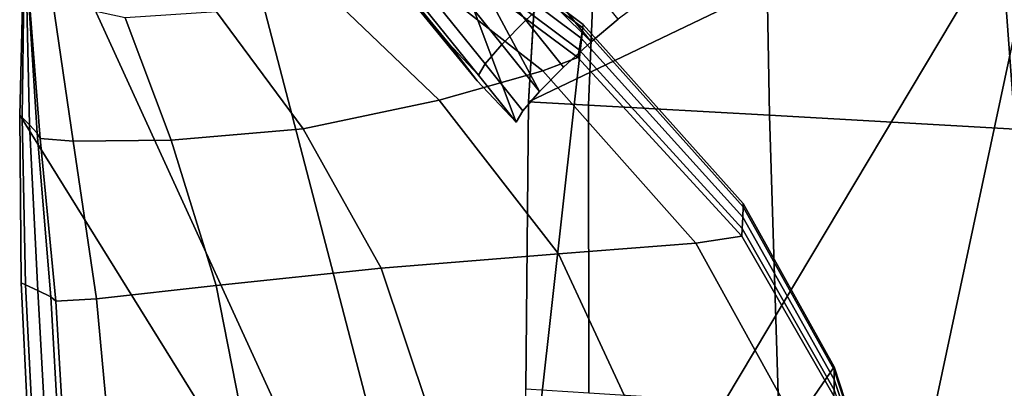
# Model space of a CAD drawing. Units: inches. Extents: x -108 to 192, y 15 to 316.
# Drawn here: x -108 to -92, y 115 to 121 of the extents above; entities that cross this region are included whole.
import ezdxf

# ---------------------------------------------------------------- set-up
doc = ezdxf.new("R2010")
doc.units = ezdxf.units.IN
doc.header["$MEASUREMENT"] = 0

msp = doc.modelspace()

# ---------------------------------------------------------------- linework, layer by layer
for points in [[(-99.21, 123.954, -10.983), (-98.656, 127.296, -10.983), (-90.952, 124.126, -10.983), (-99.442, 120.058, -10.983)], [(-106.589, 124.335, -10.983), (-104.463, 124.455, -10.983), (-100.081, 107.628, -10.983), (-107.439, 123.718, -10.983)], [(-101.603, 123.604, -10.983), (-98.555, 121.306, -10.983), (-100.081, 107.628, -10.983), (-104.463, 124.455, -10.983)], [(-99.486, 121.374, -0.953), (-99.04, 121.784, -0.932), (-100.874, 124.065, 0.196), (-101.319, 123.655, 0.171)], [(-99.486, 115.417, -10.983), (-99.442, 120.058, -10.983), (-90.952, 124.126, -10.983), (-99.476, 109.84, -10.983)], [(-98.406, 105.323, -10.983), (-99.476, 109.84, -10.983), (-90.952, 124.126, -10.983), (-95.269, 103.867, -10.983)], [(-90.975, 103.825, -10.983), (-95.269, 103.867, -10.983), (-90.952, 124.126, -10.983), (-86.433, 103.55, -10.983)], [(-99.21, 123.947, -2.692), (-99.21, 123.954, -6.544), (-99.442, 120.058, -6.918), (-99.442, 120.058, -3.38)], [(-99.21, 123.954, -10.983), (-99.442, 120.058, -10.983), (-99.442, 120.058, -6.918), (-99.21, 123.954, -6.544)], [(-99.21, 123.947, -2.692), (-99.442, 120.058, -3.38), (-99.442, 120.058, -0.893), (-99.21, 123.926, -0.012)], [(-99.21, 123.901, 1.78), (-99.21, 123.926, -0.012), (-99.442, 120.058, -0.893), (-99.442, 120.058, 0.798)], [(-99.21, 123.901, 1.78), (-99.442, 120.058, 0.798), (-99.442, 120.058, 1.952), (-99.21, 123.885, 2.966)], [(-98.312, 123.839, 3.989), (-99.21, 123.885, 2.966), (-99.442, 120.058, 1.952), (-98.468, 120.004, 2.983)], [(-98.312, 123.839, 3.989), (-98.468, 120.004, 2.983), (-95.544, 119.84, 4.306), (-95.616, 123.722, 5.288)], [(-107.601, 122.317, -10.983), (-107.439, 123.718, -10.983), (-100.081, 107.628, -10.983), (-107.665, 119.84, -10.983)], [(-100.269, 120.395, -10.983), (-102.109, 122.645, -10.983), (-101.135, 123.713, -10.983), (-99.639, 119.724, -10.983)], [(-99.532, 119.908, -10.983), (-99.639, 119.724, -10.983), (-101.135, 123.713, -10.983), (-99.26, 120.224, -10.983)], [(-98.875, 120.614, -10.983), (-99.26, 120.224, -10.983), (-101.135, 123.713, -10.983), (-98.429, 121.024, -10.983)], [(-97.993, 121.393, -10.983), (-98.429, 121.024, -10.983), (-101.135, 123.713, -10.983), (-97.635, 121.657, -10.983)], [(-91.865, 123.544, 6.018), (-95.616, 123.722, 5.288), (-95.544, 119.84, 4.306), (-91.571, 119.613, 5.04)], [(-99.486, 121.374, -0.953), (-101.319, 123.655, 0.171), (-101.704, 123.264, -0.091), (-99.871, 120.984, -1.183)], [(-101.617, 123.549, -3.173), (-101.658, 123.387, -0.481), (-98.591, 121.086, 0.509), (-98.564, 121.251, -2.393)], [(-101.617, 123.549, -3.173), (-98.564, 121.251, -2.393), (-98.555, 121.306, -6.41), (-101.603, 123.604, -6.835)], [(-101.603, 123.604, -10.983), (-101.603, 123.604, -6.835), (-98.555, 121.306, -6.41), (-98.555, 121.306, -10.983)], [(-91.865, 123.544, 6.018), (-91.571, 119.613, 5.04), (-87.446, 119.367, 4.306), (-87.801, 123.314, 5.336)], [(-101.705, 123.201, 1.255), (-98.622, 120.897, 2.35), (-98.591, 121.086, 0.509), (-101.658, 123.387, -0.481)], [(-100.143, 120.668, -1.571), (-99.871, 120.984, -1.183), (-101.704, 123.264, -0.091), (-101.976, 122.948, -0.535)], [(-101.705, 123.201, 1.255), (-101.736, 123.079, 2.051), (-98.643, 120.773, 3.18), (-98.622, 120.897, 2.35)], [(-102.054, 122.783, 2.121), (-99.211, 120.554, 3.143), (-98.643, 120.773, 3.18), (-101.736, 123.079, 2.051)], [(-100.143, 120.668, -1.571), (-101.976, 122.948, -0.535), (-102.084, 122.764, -1.105), (-100.25, 120.484, -2.07)], [(-102.054, 122.783, 2.121), (-102.964, 122.078, 1.682), (-100.885, 120.081, 2.382), (-99.211, 120.554, 3.143)], [(-100.74, 121.009, -3.378), (-100.25, 120.484, -2.07), (-102.084, 122.764, -1.105), (-102.102, 122.675, -2.735)], [(-100.74, 121.009, -3.378), (-102.102, 122.675, -2.735), (-102.109, 122.645, -6.36), (-100.269, 120.394, -6.119)], [(-100.269, 120.395, -10.983), (-100.269, 120.394, -6.119), (-102.109, 122.645, -6.36), (-102.109, 122.645, -10.983)], [(-107.591, 122.264, -8.294), (-107.601, 122.317, -9.817), (-107.665, 119.84, -9.817), (-107.625, 119.801, -8.315)], [(-107.601, 122.317, -10.983), (-107.665, 119.84, -10.983), (-107.665, 119.84, -9.817), (-107.601, 122.317, -9.817)], [(-107.591, 122.264, -8.294), (-107.625, 119.801, -8.315), (-107.507, 119.683, -6.142), (-107.562, 122.107, -6.056)], [(-107.531, 121.927, -4.029), (-107.562, 122.107, -6.056), (-107.507, 119.683, -6.142), (-107.384, 119.548, -4.18)], [(-104.483, 121.513, 0.46), (-103.081, 119.62, 1.009), (-100.885, 120.081, 2.382), (-102.964, 122.078, 1.682)], [(-98.604, 122.153, -1.106), (-99.04, 121.784, -0.932), (-98.429, 121.024, -5.178), (-97.993, 121.393, -5.277)], [(-107.531, 121.927, -4.029), (-107.384, 119.548, -4.18), (-107.334, 119.46, -3.309), (-107.518, 121.809, -3.136)], [(-107.128, 121.666, -2.447), (-107.518, 121.809, -3.136), (-107.334, 119.46, -3.309), (-106.798, 119.421, -2.534)], [(-99.486, 121.374, -0.953), (-98.875, 120.614, -5.19), (-98.429, 121.024, -5.178), (-99.04, 121.784, -0.932)], [(-107.128, 121.666, -2.447), (-106.798, 119.421, -2.534), (-105.216, 119.438, -0.862), (-105.962, 121.413, -1.03)], [(-104.483, 121.513, 0.46), (-105.962, 121.413, -1.03), (-105.216, 119.438, -0.862), (-103.081, 119.62, 1.009)], [(-95.969, 118.412, -10.983), (-94.497, 115.771, -10.983), (-100.081, 107.628, -10.983), (-98.555, 121.306, -10.983)], [(-99.486, 121.374, -0.953), (-99.871, 120.984, -1.183), (-99.26, 120.224, -5.321), (-98.875, 120.614, -5.19)], [(-95.971, 118.357, -2.341), (-95.969, 118.412, -6.41), (-98.555, 121.306, -6.41), (-98.564, 121.251, -2.393)], [(-95.969, 118.412, -10.983), (-98.555, 121.306, -10.983), (-98.555, 121.306, -6.41), (-95.969, 118.412, -6.41)], [(-97.993, 121.393, -10.983), (-97.993, 121.393, -5.277), (-98.429, 121.024, -5.178), (-98.429, 121.024, -10.983)], [(-95.971, 118.357, -2.341), (-98.564, 121.251, -2.393), (-98.591, 121.086, 0.509), (-95.978, 118.193, 0.717)], [(-100.74, 121.009, -3.378), (-100.269, 120.394, -6.119), (-99.639, 119.724, -5.828), (-100.25, 120.484, -2.07)], [(-100.143, 120.668, -1.571), (-99.532, 119.908, -5.543), (-99.26, 120.224, -5.321), (-99.871, 120.984, -1.183)], [(-98.875, 120.614, -10.983), (-98.429, 121.024, -10.983), (-98.429, 121.024, -5.178), (-98.875, 120.614, -5.19)], [(-95.986, 118.006, 2.714), (-95.978, 118.193, 0.717), (-98.591, 121.086, 0.509), (-98.622, 120.897, 2.35)], [(-95.986, 118.006, 2.714), (-98.622, 120.897, 2.35), (-98.643, 120.773, 3.18), (-95.991, 117.884, 3.596)], [(-100.143, 120.668, -1.571), (-100.25, 120.484, -2.07), (-99.639, 119.724, -5.828), (-99.532, 119.908, -5.543)], [(-96.734, 117.768, 3.537), (-95.991, 117.884, 3.596), (-98.643, 120.773, 3.18), (-99.211, 120.554, 3.143)], [(-96.734, 117.768, 3.537), (-99.211, 120.554, 3.143), (-100.885, 120.081, 2.382), (-98.957, 117.595, 2.711)], [(-98.875, 120.614, -10.983), (-98.875, 120.614, -5.19), (-99.26, 120.224, -5.321), (-99.26, 120.224, -10.983)], [(-100.269, 120.395, -10.983), (-99.639, 119.724, -10.983), (-99.639, 119.724, -5.828), (-100.269, 120.394, -6.119)], [(-99.532, 119.908, -10.983), (-99.26, 120.224, -10.983), (-99.26, 120.224, -5.321), (-99.532, 119.908, -5.543)], [(-101.822, 117.367, 1.213), (-98.957, 117.595, 2.711), (-100.885, 120.081, 2.382), (-103.081, 119.62, 1.009)], [(-98.465, 115.352, 2.013), (-98.468, 120.004, 2.983), (-99.442, 120.058, 1.952), (-99.486, 115.417, 0.983)], [(-99.486, 115.417, -0.135), (-99.486, 115.417, 0.983), (-99.442, 120.058, 1.952), (-99.442, 120.058, 0.798)], [(-99.486, 115.417, -0.135), (-99.442, 120.058, 0.798), (-99.442, 120.058, -0.893), (-99.486, 115.417, -1.718)], [(-99.486, 115.417, -4.011), (-99.486, 115.417, -1.718), (-99.442, 120.058, -0.893), (-99.442, 120.058, -3.38)], [(-99.486, 115.417, -4.011), (-99.442, 120.058, -3.38), (-99.442, 120.058, -6.918), (-99.486, 115.417, -7.258)], [(-99.486, 115.417, -10.983), (-99.486, 115.417, -7.258), (-99.442, 120.058, -6.918), (-99.442, 120.058, -10.983)], [(-99.532, 119.908, -10.983), (-99.532, 119.908, -5.543), (-99.639, 119.724, -5.828), (-99.639, 119.724, -10.983)], [(-98.465, 115.352, 2.013), (-95.4, 115.155, 3.336), (-95.544, 119.84, 4.306), (-98.468, 120.004, 2.983)], [(-107.573, 117.097, -8.344), (-107.625, 119.801, -8.315), (-107.665, 119.84, -9.817), (-107.64, 117.128, -9.817)], [(-107.64, 117.128, -10.983), (-107.64, 117.128, -9.817), (-107.665, 119.84, -9.817), (-107.665, 119.84, -10.983)], [(-107.64, 117.128, -10.983), (-107.665, 119.84, -10.983), (-100.081, 107.628, -10.983), (-107.536, 115.017, -10.983)], [(-107.573, 117.097, -8.344), (-107.371, 117.005, -6.26), (-107.507, 119.683, -6.142), (-107.625, 119.801, -8.315)], [(-91.3, 114.873, 4.07), (-91.571, 119.613, 5.04), (-95.544, 119.84, 4.306), (-95.4, 115.155, 3.336)], [(-107.164, 116.901, -4.385), (-107.384, 119.548, -4.18), (-107.507, 119.683, -6.142), (-107.371, 117.005, -6.26)], [(-107.164, 116.901, -4.385), (-107.081, 116.832, -3.544), (-107.334, 119.46, -3.309), (-107.384, 119.548, -4.18)], [(-101.822, 117.367, 1.213), (-103.081, 119.62, 1.009), (-105.216, 119.438, -0.862), (-104.491, 117.087, -0.86)], [(-106.423, 116.87, -2.71), (-106.798, 119.421, -2.534), (-107.334, 119.46, -3.309), (-107.081, 116.832, -3.544)], [(-106.423, 116.87, -2.71), (-104.491, 117.087, -0.86), (-105.216, 119.438, -0.862), (-106.798, 119.421, -2.534)], [(-95.971, 118.357, -2.341), (-95.978, 118.193, 0.717), (-94.497, 115.567, 0.787), (-94.497, 115.72, -2.324)], [(-95.971, 118.357, -2.341), (-94.497, 115.72, -2.324), (-94.497, 115.771, -6.41), (-95.969, 118.412, -6.41)], [(-95.969, 118.412, -10.983), (-95.969, 118.412, -6.41), (-94.497, 115.771, -6.41), (-94.497, 115.771, -10.983)], [(-95.986, 118.006, 2.714), (-94.497, 115.397, 2.835), (-94.497, 115.567, 0.787), (-95.978, 118.193, 0.717)], [(-95.986, 118.006, 2.714), (-95.991, 117.884, 3.596), (-94.497, 115.292, 3.735), (-94.497, 115.397, 2.835)], [(-96.734, 117.768, 3.537), (-95.329, 115.224, 3.684), (-94.497, 115.292, 3.735), (-95.991, 117.884, 3.596)], [(-96.734, 117.768, 3.537), (-98.957, 117.595, 2.711), (-97.826, 115.161, 2.881), (-95.329, 115.224, 3.684)], [(-101.822, 117.367, 1.213), (-101.045, 115.049, 1.351), (-97.826, 115.161, 2.881), (-98.957, 117.595, 2.711)], [(-101.822, 117.367, 1.213), (-104.491, 117.087, -0.86), (-104.047, 114.836, -0.882), (-101.045, 115.049, 1.351)], [(-107.573, 117.097, -8.344), (-107.64, 117.128, -9.817), (-107.536, 115.017, -9.817), (-107.465, 114.977, -8.375)], [(-107.64, 117.128, -10.983), (-107.536, 115.017, -10.983), (-107.536, 115.017, -9.817), (-107.64, 117.128, -9.817)], [(-107.573, 117.097, -8.344), (-107.465, 114.977, -8.375), (-107.252, 114.859, -6.384), (-107.371, 117.005, -6.26)], [(-107.164, 116.901, -4.385), (-107.371, 117.005, -6.26), (-107.252, 114.859, -6.384), (-107.035, 114.725, -4.602)], [(-106.423, 116.87, -2.71), (-106.22, 114.653, -2.902), (-104.047, 114.836, -0.882), (-104.491, 117.087, -0.86)], [(-107.164, 116.901, -4.385), (-107.035, 114.725, -4.602), (-106.954, 114.636, -3.792), (-107.081, 116.832, -3.544)], [(-106.423, 116.87, -2.71), (-107.081, 116.832, -3.544), (-106.954, 114.636, -3.792), (-106.22, 114.653, -2.902)], [(-93.635, 113.129, -10.983), (-92.878, 110.234, -10.983), (-100.081, 107.628, -10.983), (-94.497, 115.771, -10.983)], [(-93.635, 113.088, -2.324), (-93.635, 113.129, -6.41), (-94.497, 115.771, -6.41), (-94.497, 115.72, -2.324)], [(-93.635, 113.129, -10.983), (-94.497, 115.771, -10.983), (-94.497, 115.771, -6.41), (-93.635, 113.129, -6.41)], [(-93.635, 113.088, -2.324), (-94.497, 115.72, -2.324), (-94.497, 115.567, 0.787), (-93.635, 112.966, 0.787)], [(-93.635, 112.832, 2.835), (-93.635, 112.966, 0.787), (-94.497, 115.567, 0.787), (-94.497, 115.397, 2.835)]]:
    msp.add_3dface(points)

doc.saveas('drawing.dxf')
